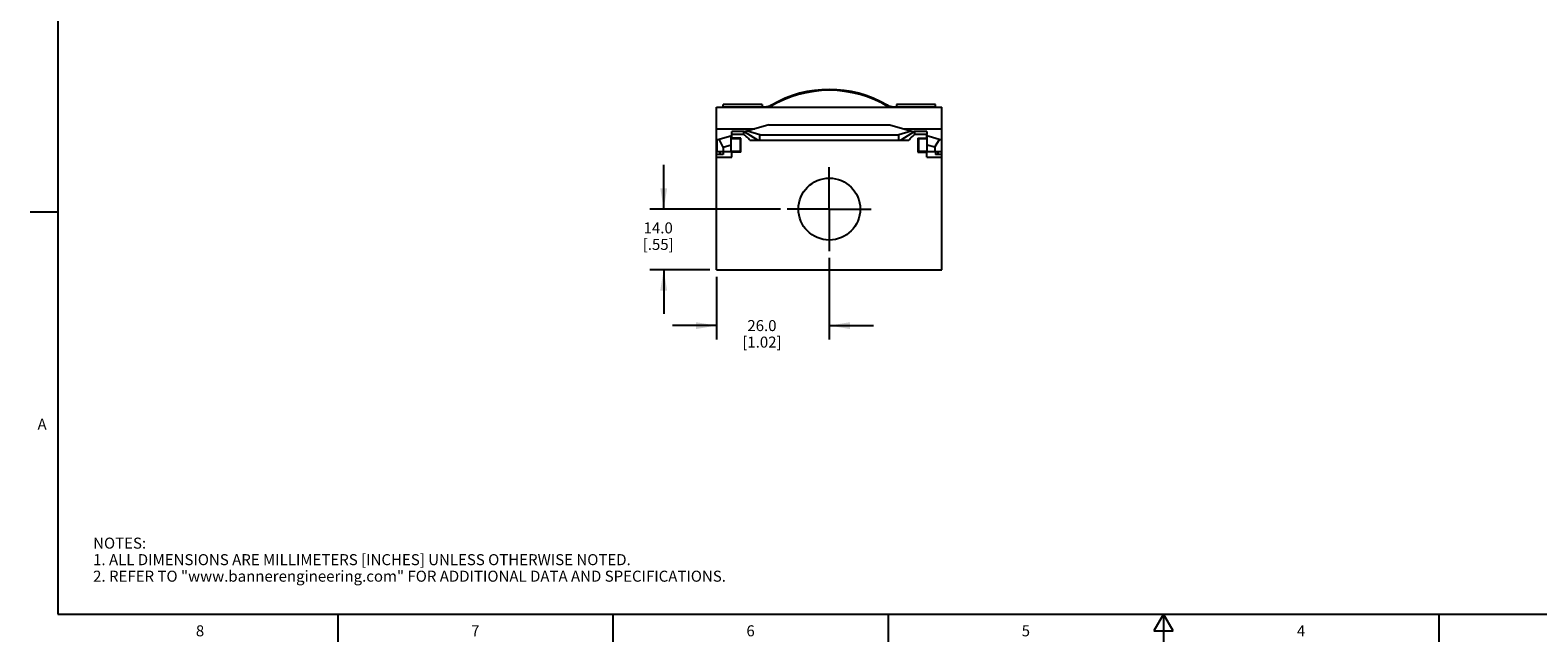
# Model space of a CAD drawing. Units: inches. Extents: x 0.7 to 21.3, y 0.5 to 16.
# Drawn here: x 0.7 to 14.4, y 0.5 to 6.1 of the extents above; entities that cross this region are included whole.
import ezdxf

# ---------------------------------------------------------------- set-up
doc = ezdxf.new("R2010")
doc.units = ezdxf.units.IN
doc.header["$LTSCALE"] = 1.21
doc.header["$MEASUREMENT"] = 0
doc.linetypes.add('CENTER', pattern=[0.6, 0.375, -0.075, 0.075, -0.075])
doc.layers.get('0').update_dxf_attribs({"linetype": 'CONTINUOUS'})
doc.layers.add('02___PRT_ALL_AXES', color=7, linetype='CONTINUOUS')
doc.layers.add('DRIVEN_DIMS', color=7, linetype='CONTINUOUS')
doc.styles.add('TEXTSTYLE_2', font='txt', dxfattribs={"width": 0.8})
doc.dimstyles.new('DIMSTYLE_1', dxfattribs={"dimtxt": 0.1, "dimasz": 0.1875, "dimexe": 0.125, "dimexo": 0.0625, "dimgap": 0.1, "dimtad": 0, "dimtih": 1, "dimtoh": 1, "dimdec": 1, "dimzin": 4, "dimdsep": 46, "dimtxsty": 'STANDARD', "dimblk": '_FILLED', "dimblk1": '_FILLED', "dimblk2": '_FILLED', "dimcen": 0.09, "dimadec": 0, "dimazin": 0, "dimtp": 0.019685, "dimtm": 0.019685, "dimtfac": 1, "dimtdec": 1, "dimtofl": 0, "dimtmove": 0, "dimatfit": 3, "dimldrblk": '_FILLED', "dimfxl": 1, "dimtolj": 1, "dimtzin": 4, "dimarcsym": 0})
doc.dimstyles.new('DIMSTYLE_2', dxfattribs={"dimtxt": 0.1, "dimasz": 0.1875, "dimexe": 0.125, "dimexo": 0.0625, "dimgap": 0.1, "dimtad": 0, "dimtih": 1, "dimtoh": 1, "dimdec": 1, "dimzin": 4, "dimdsep": 46, "dimtxsty": 'STANDARD', "dimblk": '_FILLED', "dimblk1": '_FILLED', "dimblk2": '_FILLED', "dimcen": 0.09, "dimadec": 0, "dimazin": 0, "dimtp": 0.031496, "dimtm": 0.031496, "dimtfac": 1, "dimtdec": 1, "dimtofl": 0, "dimtmove": 0, "dimatfit": 3, "dimldrblk": '_FILLED', "dimfxl": 1, "dimtolj": 1, "dimtzin": 4, "dimarcsym": 0})

# ---------------------------------------------------------------- blocks, each defined once
blk = doc.blocks.new('_FILLED')
at = {"color": 0, "linetype": 'BYBLOCK'}
blk.add_solid([(0, 0), (-1, 0.167), (-1, -0.167)], dxfattribs=at)
blk = doc.blocks.new('*D10')
at = {"layer": 'DRIVEN_DIMS', "color": 7, "linetype": 'CONTINUOUS'}
for p, q in [((6.468, 4.429), (6.468, 4.829)), ((7.528, 4.429), (6.343, 4.429)), ((6.886, 3.877), (6.343, 3.877)), ((6.468, 3.877), (6.468, 3.477))]:
    blk.add_line(p, q, dxfattribs=at)
at = {"layer": 'DRIVEN_DIMS', "color": 7, "linetype": 'CONTINUOUS', "xscale": 0.1875, "yscale": 0.1875, "zscale": 0.1875}
for p, rotation in [((6.468, 4.429), 270), ((6.468, 3.877), 90)]:
    blk.add_blockref('_FILLED', p, dxfattribs=dict(at, rotation=rotation))
at = {"layer": 'DRIVEN_DIMS', "color": 7, "linetype": 'CONTINUOUS', "insert": (6.418, 4.308), "char_height": 0.1, "width": 0.5, "attachment_point": 2, "line_spacing_factor": 0.9}
blk.add_mtext('14.0\\P[.55]', dxfattribs=at)
blk = doc.blocks.new('*D18')
at = {"layer": 'DRIVEN_DIMS', "color": 7, "linetype": 'CONTINUOUS'}
for p, q in [((7.972, 3.985), (7.972, 3.246)), ((6.948, 3.815), (6.948, 3.246)), ((6.948, 3.371), (6.548, 3.371)), ((7.972, 3.371), (8.372, 3.371))]:
    blk.add_line(p, q, dxfattribs=at)
at = {"layer": 'DRIVEN_DIMS', "color": 7, "linetype": 'CONTINUOUS', "xscale": 0.1875, "yscale": 0.1875, "zscale": 0.1875}
blk.add_blockref('_FILLED', (6.948, 3.371), dxfattribs=at)
at = {"layer": 'DRIVEN_DIMS', "color": 7, "linetype": 'CONTINUOUS', "xscale": 0.1875, "yscale": 0.1875, "zscale": 0.1875, "rotation": 180}
blk.add_blockref('_FILLED', (7.972, 3.371), dxfattribs=at)
at = {"layer": 'DRIVEN_DIMS', "color": 7, "linetype": 'CONTINUOUS', "insert": (7.36, 3.421), "char_height": 0.1, "width": 0.6, "attachment_point": 2, "line_spacing_factor": 0.9}
blk.add_mtext('26.0\\P[1.02]', dxfattribs=at)

msp = doc.modelspace()

# ---------------------------------------------------------------- linework, layer by layer
at = {"color": 7, "linetype": 'CONTINUOUS'}
for p, q in [((0.964, 15.75), (0.964, 0.75)), ((6.948, 3.877), (6.948, 5.354)), ((6.948, 5.354), (8.995, 5.354)), ((7.007, 5.354), (7.007, 5.377)), ((7.362, 5.377), (7.007, 5.377)), ((7.007, 5.358), (7.388, 5.358)), ((7.066, 5.358), (7.066, 5.354)), ((7.362, 5.377), (7.362, 5.358)), ((7.421, 5.354), (7.421, 5.358)), ((7.421, 5.358), (7.423, 5.354)), ((8.523, 5.358), (8.52, 5.354)), ((8.523, 5.358), (8.523, 5.354)), ((8.556, 5.358), (8.936, 5.358)), ((8.582, 5.377), (8.582, 5.358)), ((8.936, 5.377), (8.582, 5.377)), ((8.877, 5.354), (8.877, 5.358)), ((8.936, 5.354), (8.936, 5.377)), ((8.995, 3.877), (8.995, 5.354)), ((6.948, 5.156), (7.295, 5.156)), ((6.951, 5.058), (7.086, 5.097)), ((7.081, 5.013), (7.081, 5.095)), ((7.086, 5.066), (7.086, 5.105)), ((7.169, 5.072), (7.086, 5.072)), ((7.169, 4.946), (7.169, 5.072)), ((7.422, 5.193), (7.202, 5.13)), ((7.34, 5.103), (7.228, 5.137)), ((7.34, 5.055), (7.34, 5.103)), ((7.34, 5.103), (8.604, 5.103)), ((7.422, 5.193), (8.522, 5.193)), ((8.522, 5.193), (8.742, 5.13)), ((8.715, 5.137), (8.604, 5.103)), ((8.604, 5.055), (8.604, 5.103)), ((8.649, 5.156), (8.995, 5.156)), ((8.775, 5.072), (8.858, 5.072)), ((8.775, 5.072), (8.775, 4.946)), ((8.858, 5.066), (8.858, 5.105)), ((8.858, 5.097), (8.992, 5.058)), ((8.862, 5.013), (8.862, 5.095)), ((6.948, 5.058), (6.951, 5.058)), ((6.951, 5.058), (6.951, 4.952)), ((6.951, 4.952), (7.081, 4.952)), ((7.007, 4.992), (6.972, 5.064)), ((6.981, 4.925), (6.981, 4.952)), ((7.007, 4.992), (7.081, 5.013)), ((7.007, 4.992), (7.007, 4.952)), ((7.007, 4.952), (7.007, 4.925)), ((7.081, 5.009), (7.081, 5.013)), ((7.086, 4.901), (7.086, 4.952)), ((7.169, 4.946), (7.086, 4.946)), ((8.775, 4.946), (8.858, 4.946)), ((8.858, 4.901), (8.858, 4.952)), ((8.862, 5.013), (8.929, 4.994)), ((8.862, 5.009), (8.862, 5.013)), ((8.862, 4.952), (8.992, 4.952)), ((8.974, 5.063), (8.929, 4.994)), ((8.929, 4.994), (8.929, 4.952)), ((8.936, 4.952), (8.936, 4.925)), ((8.962, 4.925), (8.962, 4.952)), ((8.992, 5.058), (8.995, 5.058)), ((8.992, 5.058), (8.992, 4.952)), ((7.007, 4.925), (6.948, 4.925)), ((8.995, 4.925), (8.936, 4.925)), ((0.964, 4.4), (0.714, 4.4)), ((6.948, 3.877), (8.995, 3.877)), ((0.964, 0.75), (21.05, 0.75)), ((3.507, 0.75), (3.507, 0.5)), ((6.007, 0.75), (6.007, 0.5)), ((8.507, 0.75), (8.507, 0.5)), ((11.007, 0.75), (10.92, 0.6)), ((11.094, 0.6), (11.007, 0.75)), ((11.007, 0.75), (11.007, 0.5)), ((13.507, 0.75), (13.507, 0.5)), ((10.92, 0.6), (11.094, 0.6))]:
    msp.add_line(p, q, dxfattribs=at)
for centre, radius, start, end in [((7.972, 4.472), 1.035, 58.4313, 121.5687), ((7.972, 4.472), 1.043, 59.815, 120.185), ((7.388, 5.476), 0.118, 270, 300.185), ((8.556, 5.476), 0.118, 239.815, 270)]:
    msp.add_arc(centre, radius, start, end, dxfattribs=at)
at = {"layer": '02___PRT_ALL_AXES', "color": 7, "linetype": 'CONTINUOUS'}
for p, q in [((7.086, 5.105), (7.086, 5.133)), ((7.196, 5.133), (7.086, 5.133)), ((7.196, 5.105), (7.086, 5.105)), ((7.196, 5.105), (7.196, 5.133)), ((7.323, 5.055), (7.196, 5.133)), ((8.747, 5.133), (8.62, 5.055)), ((8.858, 5.133), (8.747, 5.133)), ((8.747, 5.133), (8.747, 5.105)), ((8.858, 5.105), (8.747, 5.105)), ((8.858, 5.133), (8.858, 5.105)), ((7.163, 5.066), (7.081, 5.066)), ((7.081, 4.952), (7.081, 5.009)), ((7.163, 4.952), (7.081, 4.952)), ((7.163, 5.066), (7.163, 4.952)), ((7.25, 5.055), (8.694, 5.055)), ((8.862, 5.066), (8.781, 5.066)), ((8.781, 5.066), (8.781, 4.952)), ((8.862, 4.952), (8.781, 4.952)), ((8.862, 4.952), (8.862, 5.009)), ((6.948, 4.901), (7.086, 4.901)), ((8.858, 4.901), (8.995, 4.901))]:
    msp.add_line(p, q, dxfattribs=at)
at = {"layer": '02___PRT_ALL_AXES', "color": 7, "linetype": 'CENTER'}
for q in [(7.972, 4.81), (7.59, 4.429), (8.353, 4.429), (7.972, 4.047)]:
    msp.add_line((7.972, 4.429), q, dxfattribs=at)
at = {"layer": '02___PRT_ALL_AXES', "color": 7, "linetype": 'CONTINUOUS'}
msp.add_circle((7.972, 4.429), 0.281, dxfattribs=at)
for centre, start, end in [((7.163, 5.009), 80.833, 90), ((7.163, 5.009), 270, 279.167), ((8.781, 5.009), 90, 99.167), ((8.781, 5.009), 260.833, 270)]:
    msp.add_arc(centre, 0.0366, start, end, dxfattribs=at)
for points in [[(7.25, 5.055), (7.242, 5.064), (7.225, 5.082), (7.206, 5.097), (7.196, 5.105)], [(8.694, 5.055), (8.702, 5.064), (8.719, 5.082), (8.738, 5.097), (8.747, 5.105)]]:
    msp.add_open_spline(points, degree=3, knots=[0, 0, 0, 0, 0.499852, 1, 1, 1, 1], dxfattribs=at)

# ---------------------------------------------------------------- texts
at = {"color": 7, "linetype": 'CONTINUOUS', "char_height": 0.1, "width": 0.08, "line_spacing_factor": 0.9, "style": 'TEXTSTYLE_2'}
for s, insert, attachment_point in [('A', (0.864, 2.525), 3), ('8', (2.257, 0.65), 2), ('7', (4.757, 0.65), 2), ('6', (7.257, 0.65), 2), ('5', (9.757, 0.65), 2), ('4', (12.257, 0.65), 2)]:
    msp.add_mtext(s, dxfattribs=dict(at, insert=insert, attachment_point=attachment_point))
at = {"color": 7, "linetype": 'CONTINUOUS', "insert": (1.286, 1.446), "char_height": 0.1, "width": 7.9, "attachment_point": 1, "line_spacing_factor": 0.9}
msp.add_mtext('NOTES:\\P1. ALL DIMENSIONS ARE MILLIMETERS [INCHES] UNLESS OTHERWISE NOTED.\\P2. REFER TO "www.bannerengineering.com" FOR ADDITIONAL DATA AND SPECIFICATIONS.', dxfattribs=at)

# ---------------------------------------------------------------- dimensions: what is measured, and where the dimension line sits
at = {"layer": 'DRIVEN_DIMS', "color": 7, "linetype": 'CONTINUOUS'}
dim = msp.add_linear_dim(base=(6.468, 3.877), p1=(7.59, 4.429), p2=(6.948, 3.877), angle=270, dimstyle='DIMSTYLE_1', dxfattribs=at)
dim.commit()
dim.dimension.update_dxf_attribs({"geometry": '*D10', "text_midpoint": (6.468, 4.183), "dimtype": 160})
dim = msp.add_linear_dim(base=(7.972, 3.371), p1=(6.948, 3.877), p2=(7.972, 4.047), dimstyle='DIMSTYLE_2', dxfattribs=at)
dim.commit()
dim.dimension.update_dxf_attribs({"geometry": '*D18', "text_midpoint": (7.46, 3.296), "dimtype": 160})

doc.saveas('drawing.dxf')
